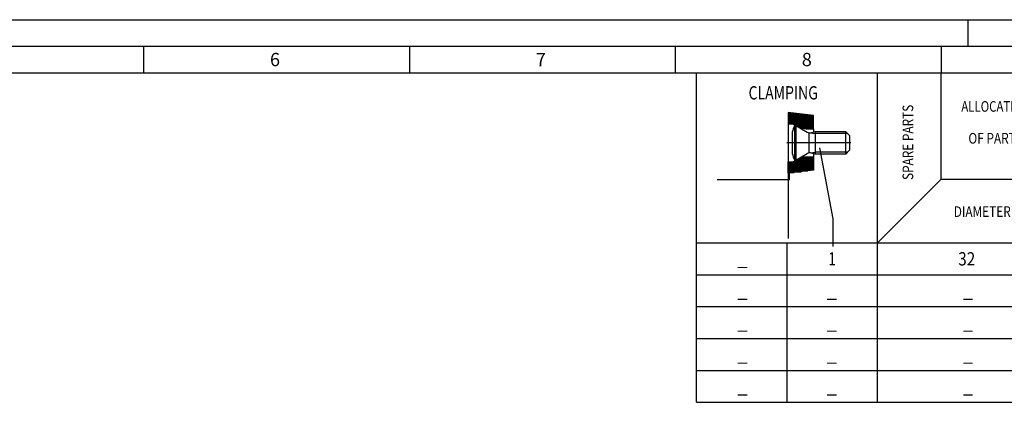
# Model space of a CAD drawing. Units: millimetres. Extents: x 0 to 594, y 0 to 420.
# Drawn here: x 224 to 409, y 348 to 420 of the extents above; entities that cross this region are included whole.
import ezdxf

# ---------------------------------------------------------------- set-up
doc = ezdxf.new("R2010")
doc.units = ezdxf.units.MM
doc.header["$LTSCALE"] = 32.67
doc.linetypes.add('CENTER', pattern=[0.6, 0.375, -0.075, 0.075, -0.075])
doc.layers.add('607040971-000-02-ED1_CL', color=7, linetype='CONTINUOUS')
doc.layers.add('607040971-000-02-ED1_FORMAT', color=7, linetype='CONTINUOUS')
doc.styles.get("Standard").update_dxf_attribs({"font": 'TXT.SHX', "width": 0.7})
doc.styles.add('TEXTSTYLE_4', font='TXT.SHX')

# ---------------------------------------------------------------- blocks, each defined once
blk = doc.blocks.new('DIA_TABLE_STD_COLUMN_HEA_BL8', base_point=(385, 379))
at = {"layer": '607040971-000-02-ED1_CL', "color": 7, "linetype": 'CONTINUOUS'}
for p, q in [((351, 378), (351, 410)), ((351, 410), (385, 410)), ((385, 372), (385, 410)), ((385, 378), (385, 410)), ((385, 410), (419, 410)), ((397, 390), (397, 410)), ((419, 410), (419, 390)), ((385, 378), (397, 390)), ((397, 390), (419, 390)), ((419, 390), (419, 378)), ((351, 372), (351, 378)), ((351, 378), (385, 378)), ((368, 378), (368, 372)), ((385, 378), (418.6, 378)), ((385, 378), (419, 378)), ((419, 378), (419, 372)), ((351, 366), (351, 372)), ((351, 372), (385, 372)), ((368, 372), (368, 366)), ((385, 366), (385, 372)), ((385, 372), (419, 372)), ((419, 372), (419, 366)), ((419, 372), (419, 366)), ((351, 360), (351, 366)), ((351, 366), (385, 366)), ((368, 366), (368, 360)), ((385, 360), (385, 366)), ((385, 366), (419, 366)), ((419, 366), (419, 360)), ((351, 354), (351, 360)), ((351, 360), (385, 360)), ((368, 360), (368, 354)), ((385, 354), (385, 360)), ((385, 360), (419, 360)), ((419, 360), (419, 354)), ((351, 348), (351, 354)), ((351, 354), (385, 354)), ((368, 354), (368, 348)), ((385, 348), (385, 354)), ((385, 354), (419, 354)), ((419, 354), (419, 348)), ((351, 348), (385, 348)), ((385, 348), (419, 348))]:
    blk.add_line(p, q, dxfattribs=at)
at = {"layer": '607040971-000-02-ED1_CL', "color": 3, "linetype": 'CONTINUOUS'}
for p, q in [((408.6, 410), (418.6, 410)), ((419, 410), (419, 400))]:
    blk.add_line(p, q, dxfattribs=at)
at = {"layer": '607040971-000-02-ED1_CL', "color": 2, "linetype": 'CONTINUOUS', "width": 0.816017}
blk.add_text('SPARE PARTS', height=2, rotation=90, dxfattribs=at).set_placement((391.73, 389.84))
at = {"layer": '607040971-000-02-ED1_CL', "color": 2, "linetype": 'CONTINUOUS'}
for s, width, p in [('ALLOCATION', 0.788095, (400.78, 402.68)), ('OF PARTS', 0.818452, (402.11, 396.68)), ('DIAMETER', 0.815476, (399.36, 382.88))]:
    blk.add_text(s, height=2, dxfattribs=dict(at, width=width)).set_placement(p)
at = {"layer": '607040971-000-02-ED1_CL', "color": 2, "linetype": 'CONTINUOUS', "style": 'TEXTSTYLE_4'}
for s, width, p in [('1', 0.761905, (375.77, 373.75)), ('32', 0.845238, (400.2, 373.75)), ('_', 0.97619, (358.7, 373.75)), ('_', 0.97619, (358.7, 367.75)), ('_', 0.97619, (375.5, 367.75)), ('_', 0.97619, (401.1, 367.75)), ('_', 0.97619, (358.7, 361.75)), ('_', 0.97619, (375.5, 361.75)), ('_', 0.97619, (401.1, 361.75)), ('_', 0.97619, (358.7, 355.75)), ('_', 0.97619, (375.5, 355.75)), ('_', 0.97619, (401.1, 355.75)), ('_', 0.97619, (358.7, 349.75)), ('_', 0.97619, (375.5, 349.75)), ('_', 0.97619, (401.1, 349.75))]:
    blk.add_text(s, height=2.5, dxfattribs=dict(at, width=width)).set_placement(p)
blk = doc.blocks.new('DIA_TABLE_SYMBOLS_BL9', base_point=(367.43, 392.41))
at = {"layer": '607040971-000-02-ED1_CL', "color": 7, "linetype": 'CONTINUOUS'}
for p, q in [((372.96, 401.95), (368.2, 402.53)), ((368.2, 402.53), (368.2, 400.42)), ((372.96, 399.46), (372.96, 401.95)), ((368.2, 400.42), (369.12, 400.42)), ((368.2, 400.42), (368.2, 393.22)), ((369.12, 400.42), (369.8, 399.98)), ((369.45, 393.58), (369.45, 400.06)), ((369.69, 400.06), (369.45, 400.06)), ((369.69, 400.06), (369.69, 393.58)), ((369.69, 400.06), (371.79, 398.84)), ((368.97, 398.83), (368.97, 394.81)), ((371.61, 399.46), (372.96, 399.46)), ((372.16, 395.02), (372.16, 398.61)), ((373.29, 398.92), (372.6, 398.73)), ((372.96, 399.46), (372.96, 398.83)), ((373.29, 398.92), (373.29, 394.72)), ((379.05, 398.92), (373.29, 398.92)), ((379.05, 394.72), (379.05, 398.92)), ((379.77, 398.2), (379.05, 398.92)), ((379.77, 398.2), (379.77, 395.44)), ((369.69, 393.58), (371.79, 394.79)), ((373.29, 394.72), (372.61, 394.9)), ((372.96, 394.8), (372.96, 394.18)), ((379.05, 394.72), (373.29, 394.72)), ((379.77, 395.44), (379.05, 394.72)), ((368.2, 391.1), (368.2, 393.22)), ((368.2, 393.22), (369.12, 393.22)), ((369.12, 393.22), (369.8, 393.65)), ((369.69, 393.58), (369.45, 393.58)), ((371.61, 394.18), (372.96, 394.18)), ((372.96, 394.18), (372.96, 391.69)), ((372.96, 391.69), (368.2, 391.1)), ((368.5, 389.9), (368.5, 391.14)), ((354.88, 389.9), (368.5, 389.9))]:
    blk.add_line(p, q, dxfattribs=at)
at = {"layer": '607040971-000-02-ED1_CL', "color": 3, "linetype": 'CONTINUOUS'}
for p, q in [((368.2, 402.44), (368.94, 402.44)), ((368.2, 402.28), (370.24, 402.28)), ((368.2, 402.12), (371.55, 402.12)), ((368.2, 401.96), (372.85, 401.96)), ((368.2, 401.8), (372.96, 401.8)), ((368.2, 401.64), (372.96, 401.64)), ((368.2, 401.48), (372.96, 401.48)), ((368.2, 401.32), (372.96, 401.32)), ((368.2, 401.16), (372.96, 401.16)), ((368.2, 401), (372.96, 401)), ((368.2, 400.84), (372.96, 400.84)), ((368.2, 400.68), (372.96, 400.68)), ((368.2, 400.52), (372.96, 400.52)), ((369.21, 400.36), (372.96, 400.36)), ((369.46, 400.2), (372.96, 400.2)), ((369.71, 400.04), (372.96, 400.04)), ((369.98, 399.88), (372.96, 399.88)), ((370.31, 399.72), (372.96, 399.72)), ((370.78, 399.56), (372.96, 399.56)), ((372.33, 398.7), (373.29, 398.56)), ((379.41, 398.56), (373.29, 398.56)), ((372.33, 394.94), (373.29, 395.08)), ((379.41, 395.08), (373.29, 395.08)), ((374.1, 395.87), (376.6, 382.53)), ((368.2, 393.16), (372.96, 393.16)), ((368.2, 393), (372.96, 393)), ((368.2, 392.84), (372.96, 392.84)), ((368.2, 392.68), (372.96, 392.68)), ((368.2, 392.52), (372.96, 392.52)), ((369.29, 393.32), (372.96, 393.32)), ((369.54, 393.48), (372.96, 393.48)), ((369.79, 393.64), (372.96, 393.64)), ((370.07, 393.8), (372.96, 393.8)), ((370.43, 393.96), (372.96, 393.96)), ((371, 394.12), (372.96, 394.12)), ((368.2, 392.36), (372.96, 392.36)), ((368.2, 392.2), (372.96, 392.2)), ((368.2, 392.04), (372.96, 392.04)), ((368.2, 391.88), (372.96, 391.88)), ((368.2, 391.72), (372.96, 391.72)), ((368.2, 391.56), (371.94, 391.56)), ((368.2, 391.4), (370.64, 391.4)), ((368.2, 391.24), (369.33, 391.24)), ((376.6, 382.53), (376.6, 377.33))]:
    blk.add_line(p, q, dxfattribs=at)
at = {"layer": '607040971-000-02-ED1_CL', "color": 3, "linetype": 'CENTER'}
for p, q in [((379.98, 396.82), (367.98, 396.82)), ((372.96, 396.82), (368.2, 396.82)), ((368.2, 391.1), (368.2, 377.99))]:
    blk.add_line(p, q, dxfattribs=at)
at = {"layer": '607040971-000-02-ED1_CL', "color": 7, "linetype": 'CONTINUOUS'}
for centre, radius, start, end in [((375.88, 396.82), 7.2, 153.2563, 163.7895), ((371.61, 402.82), 3.36, 237.5, 270), ((372.33, 399.78), 1.08, 240, 284.9999), ((375.88, 396.82), 7.2, 196.2105, 206.7437), ((372.33, 393.86), 1.08, 75, 119.9999), ((371.61, 390.82), 3.36, 90, 122.5)]:
    blk.add_arc(centre, radius, start, end, dxfattribs=at)
at = {"layer": '607040971-000-02-ED1_CL', "color": 2, "linetype": 'CONTINUOUS', "style": 'TEXTSTYLE_4', "width": 0.77381}
blk.add_text('CLAMPING', height=2.5, dxfattribs=at).set_placement((360.77, 404.99))

msp = doc.modelspace()

# ---------------------------------------------------------------- linework, layer by layer
at = {"layer": '607040971-000-02-ED1_FORMAT', "color": 3, "linetype": 'CONTINUOUS'}
for p, q in [((0, 420), (594, 420)), ((402, 420), (402, 415)), ((5, 415), (589, 415)), ((247, 415), (247, 410)), ((297, 415), (297, 410)), ((347, 415), (347, 410)), ((397, 415), (397, 410))]:
    msp.add_line(p, q, dxfattribs=at)
at = {"layer": '607040971-000-02-ED1_FORMAT', "color": 7, "linetype": 'CONTINUOUS'}
msp.add_line((10, 410), (584, 410), dxfattribs=at)

# ---------------------------------------------------------------- block references
at = {"layer": '607040971-000-02-ED1_CL', "color": 3, "linetype": 'CONTINUOUS'}
for name, p in [('DIA_TABLE_STD_COLUMN_HEA_BL8', (385, 379)), ('DIA_TABLE_SYMBOLS_BL9', (367.4318, 392.4105))]:
    msp.add_blockref(name, p, dxfattribs=at)

# ---------------------------------------------------------------- texts
at = {"layer": '607040971-000-02-ED1_FORMAT', "color": 2, "linetype": 'CONTINUOUS', "char_height": 2.5, "width": 3.660714, "attachment_point": 1, "line_spacing_factor": 0.9}
for s, insert in [('6', (270.7798, 413.75)), ('7', (320.7798, 413.75)), ('8', (370.7798, 413.75))]:
    msp.add_mtext(s, dxfattribs=dict(at, insert=insert))

doc.saveas('drawing.dxf')
